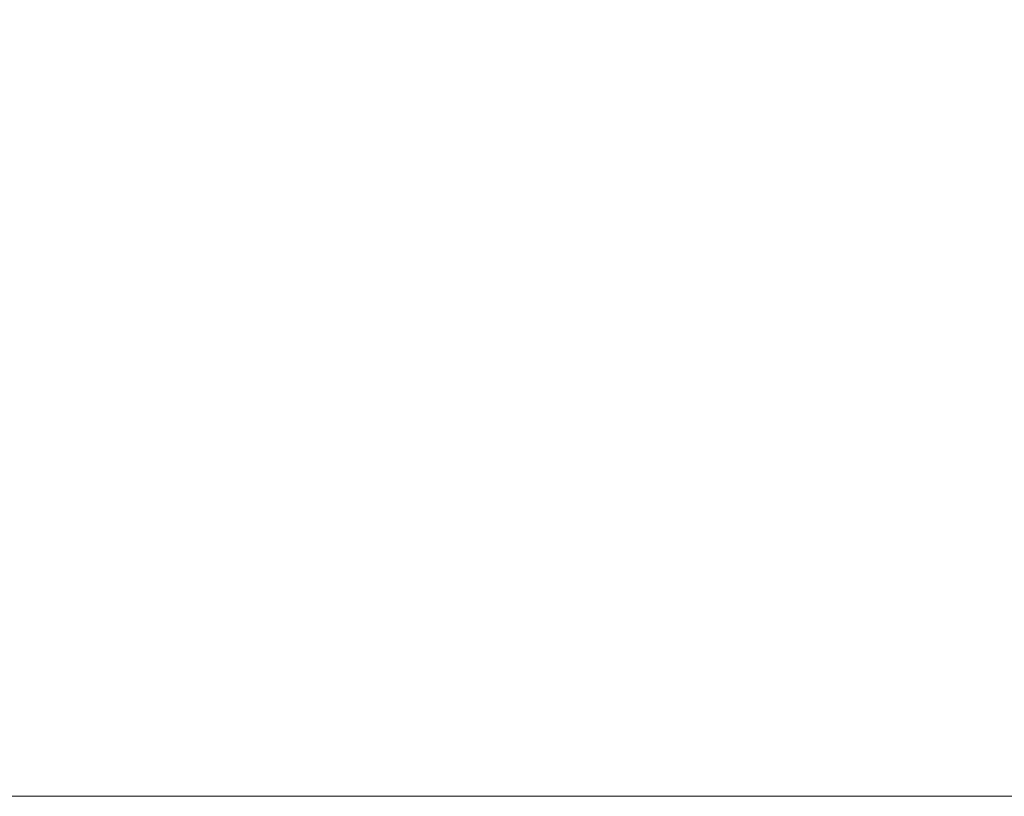
# Model space of a CAD drawing. Units: millimetres. Extents: x 0 to 828, y 0 to 570.
# Drawn here: x 397 to 413, y 342 to 355 of the extents above; entities that cross this region are included whole.
import ezdxf

# ---------------------------------------------------------------- set-up
doc = ezdxf.new("R2010")
doc.units = ezdxf.units.MM
doc.layers.add('1寸法線', color=140, linetype='Continuous', lineweight=15)
doc.styles.get("Standard").update_dxf_attribs({"font": 'romans.shx', "bigfont": 'bigfont.shx'})
doc.dimstyles.new('AM_JIS$0', dxfattribs={"dimtxt": 2.5, "dimasz": 2.5, "dimexe": 1, "dimexo": 1, "dimgap": 1, "dimtad": 3, "dimdsep": 46, "dimtxsty": 'STANDARD', "dimblk": 'OPEN', "dimcen": 0, "dimclrd": 256, "dimclre": 256, "dimclrt": 3, "dimadec": 0, "dimazin": 2, "dimtp": 0.2, "dimtm": 0.2, "dimtfac": 0.71, "dimtmove": 0, "dimatfit": 3, "dimldrblk": 'OPEN', "dimfxl": 1, "dimlwd": -1, "dimlwe": -1, "dimarcsym": 0})

# ---------------------------------------------------------------- blocks, each defined once
blk = doc.blocks.new('_Open')
at = {"color": 0, "linetype": 'ByBlock', "lineweight": -2}
for p, q in [((-1, 0.1667), (0, 0)), ((-1, -0.1667), (0, 0)), ((0, 0), (-1, 0))]:
    blk.add_line(p, q, dxfattribs=at)
blk = doc.blocks.new('*D168')
at = {"layer": '1寸法線', "transparency": 16777216}
for p, q in [((371.773, 482.183), (428.533, 482.183)), ((427.533, 479.683), (427.533, 344.683)), ((371.773, 342.183), (428.533, 342.183))]:
    blk.add_line(p, q, dxfattribs=at)
at = {"layer": 'Defpoints', "color": 0, "transparency": 16777216}
for p in [(370.773, 482.183), (370.773, 342.183), (427.533, 342.183)]:
    blk.add_point(p, dxfattribs=at)
at = {"layer": '1寸法線', "transparency": 16777216, "xscale": 2.5, "yscale": 2.5, "zscale": 2.5}
for p, rotation in [((427.533, 482.183), 90), ((427.533, 342.183), 270)]:
    blk.add_blockref('_Open', p, dxfattribs=dict(at, rotation=rotation))
at = {"layer": '1寸法線', "color": 3, "transparency": 16777216, "insert": (425.283, 412.183), "char_height": 2.5, "attachment_point": 5, "rotation": 90}
blk.add_mtext('280', dxfattribs=at)

msp = doc.modelspace()

# ---------------------------------------------------------------- dimensions: what is measured, and where the dimension line sits
at = {"layer": '1寸法線'}
dim = msp.add_linear_dim(base=(427.533, 342.183), p1=(370.773, 482.183), p2=(370.773, 342.183), angle=90, dimstyle='AM_JIS$0', override={"dimdec": 1, "dimlfac": 2}, dxfattribs=at)
dim.commit()
dim.dimension.update_dxf_attribs({"geometry": '*D168', "text_midpoint": (425.283, 412.183)})

doc.saveas('drawing.dxf')
